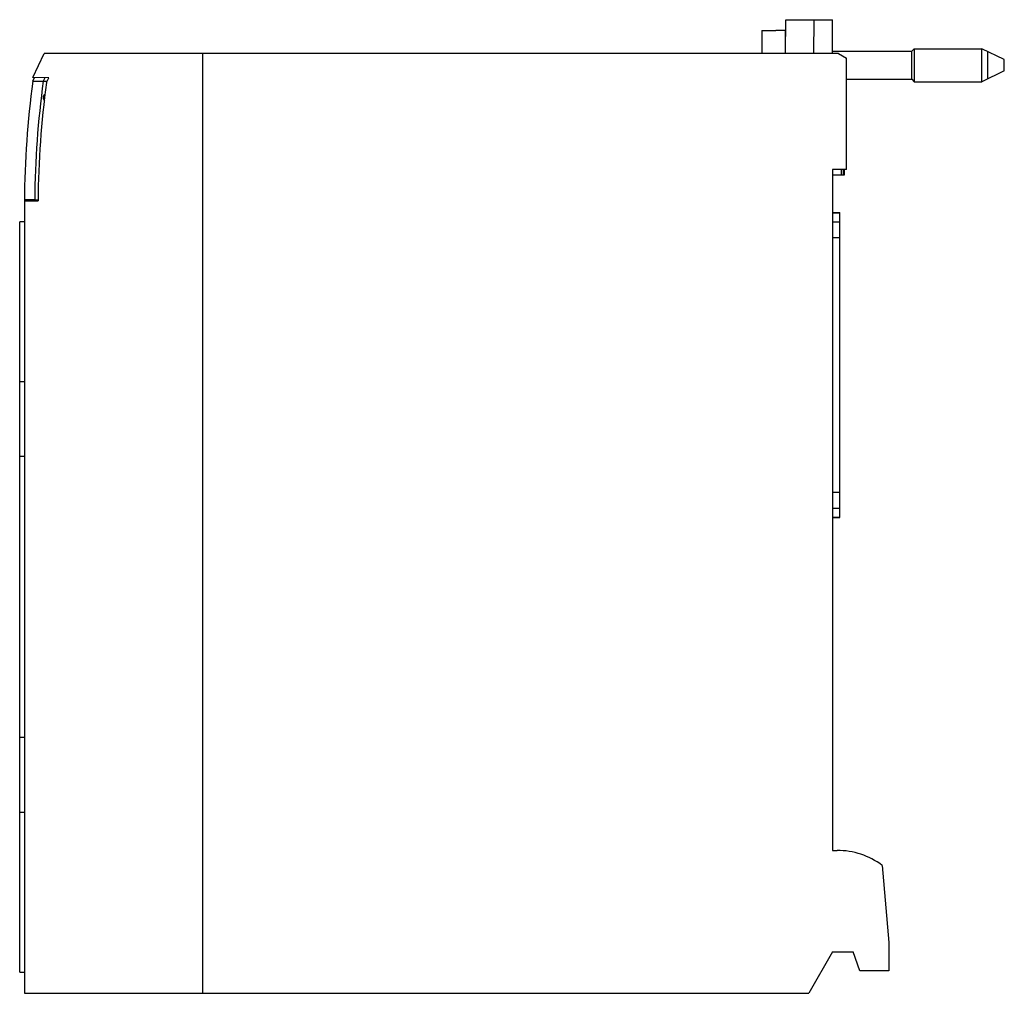
# Model space of a CAD drawing. Units: millimetres. Extents: x 350 to 455, y 152 to 256.
import ezdxf

# ---------------------------------------------------------------- set-up
doc = ezdxf.new("R2010")
doc.units = ezdxf.units.MM
doc.header["$LTSCALE"] = 30.734
doc.layers.get('0').update_dxf_attribs({"linetype": 'CONTINUOUS'})

msp = doc.modelspace()

# ---------------------------------------------------------------- linework, layer by layer
at = {"color": 7, "linetype": 'CONTINUOUS'}
for p, q in [((431.91, 252), (431.94, 255.6)), ((431.94, 255.6), (436.91, 255.6)), ((434.91, 255.6), (434.87, 252)), ((436.91, 252), (436.91, 255.6)), ((429.39, 254.45), (429.39, 252)), ((429.39, 254.45), (430.89, 254.45)), ((430.89, 254.5), (430.89, 254.45)), ((430.89, 254.5), (431.89, 254.5)), ((431.89, 252), (431.89, 254.5)), ((351.81, 249.43), (353.01, 252)), ((437.54, 252), (353.01, 252)), ((369.91, 152), (369.91, 252)), ((436.91, 252.24), (445.33, 252.24)), ((437.54, 252), (438.41, 251.5)), ((438.41, 239.65), (438.41, 251.5)), ((445.33, 252.24), (445.59, 252.5)), ((445.33, 249.26), (445.33, 252.24)), ((445.59, 252.5), (445.59, 249)), ((445.59, 252.5), (452.79, 252.5)), ((452.79, 249), (452.79, 252.5)), ((455.19, 251.35), (452.79, 252.5)), ((453.41, 252.2), (453.41, 249.3)), ((455.19, 250.15), (455.19, 251.35)), ((351.8, 249.05), (351.98, 249.43)), ((353.49, 249.4), (351.81, 249.43)), ((353.08, 249.41), (352.91, 249.05)), ((353.25, 248.9), (353.49, 249.4)), ((455.19, 250.15), (452.79, 249)), ((351.8, 249.05), (353.32, 249.05)), ((438.41, 249.26), (445.33, 249.26)), ((445.33, 249.26), (445.59, 249)), ((445.59, 249), (452.79, 249)), ((436.91, 239.65), (436.91, 167.2)), ((438.41, 239.65), (436.91, 239.65)), ((436.91, 239.1), (438.18, 239.1)), ((437.86, 239.1), (437.86, 239.65)), ((438.06, 239.1), (438.06, 239.65)), ((438.18, 239.1), (438.18, 239.65)), ((350.91, 236.48), (352.01, 236.48)), ((350.91, 236.32), (352.36, 236.34)), ((350.91, 236.32), (350.91, 152)), ((436.91, 235.08), (437.68, 235.08)), ((437.68, 202.61), (437.68, 235.08)), ((350.41, 154.24), (350.41, 234.1)), ((350.91, 234.1), (350.41, 234.1)), ((350.41, 217.1), (350.91, 217.1)), ((350.91, 209.1), (350.41, 209.1)), ((436.91, 202.61), (437.68, 202.61)), ((350.41, 179.25), (350.91, 179.25)), ((350.91, 171.25), (350.41, 171.25)), ((436.91, 167.2), (437.41, 167.2)), ((442.19, 165.61), (442.91, 157.4)), ((442.91, 157.4), (442.91, 154.4)), ((436.91, 156.4), (434.37, 152)), ((436.91, 156.4), (439.11, 156.4)), ((439.83, 154.4), (439.11, 156.4)), ((350.41, 154.24), (350.91, 154.24)), ((442.91, 154.4), (439.83, 154.4)), ((350.91, 152), (434.37, 152))]:
    msp.add_line(p, q, dxfattribs=at)
at = {"color": 9, "linetype": 'CONTINUOUS'}
for p, q in [((437.68, 235.01), (436.91, 235.01)), ((436.91, 234.1), (437.68, 234.1)), ((437.68, 232.37), (436.91, 232.37)), ((436.91, 205.32), (437.68, 205.32)), ((437.68, 203.58), (436.91, 203.58)), ((436.91, 202.67), (437.68, 202.67))]:
    msp.add_line(p, q, dxfattribs=at)
at = {"color": 7, "linetype": 'CONTINUOUS'}
for centre, radius, start, end in [((448.41, 235.85), 97.5, 172.2191, 179.7342), ((448.41, 235.85), 96.4, 172.1298, 179.6602), ((450.36, 235.7), 98, 172.2591, 179.6264), ((353.41, 247.3), 0.5, 126.3724, 220.6735), ((437.41, 159.2), 8, 53.2967, 90)]:
    msp.add_arc(centre, radius, start, end, dxfattribs=at)
msp.add_ellipse((1206.85, 430.85), major_axis=(11171.54, 0), ratio=0.017455, start_param=-1.647391, end_param=-1.647359, dxfattribs=at)

doc.saveas('drawing.dxf')
